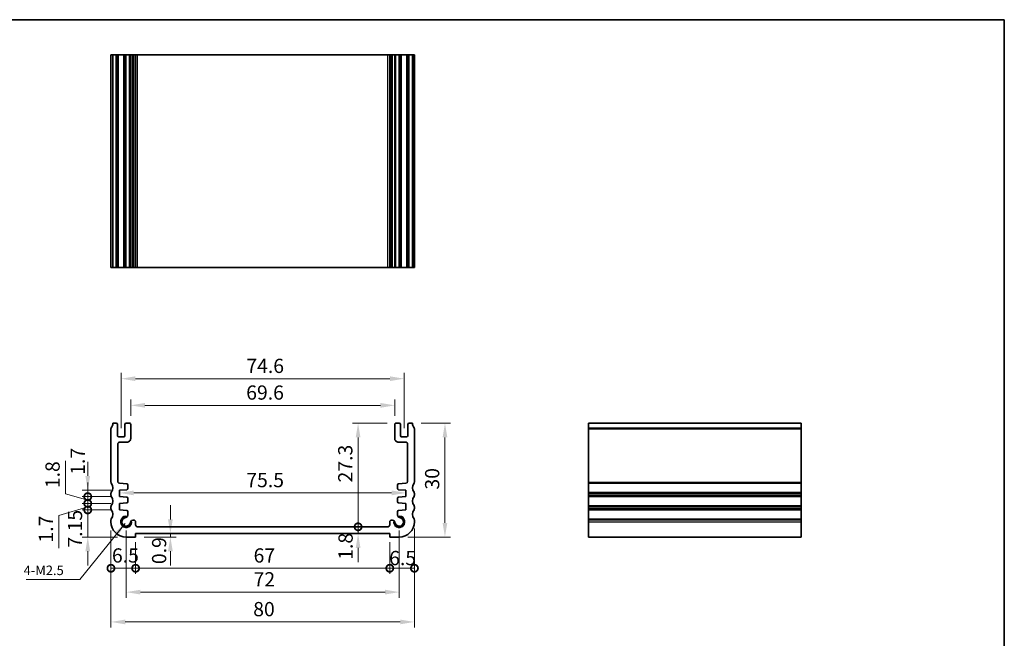
# Model space of a CAD drawing. Units: millimetres. Extents: x 0 to 2386, y 0 to 422.
# Drawn here: x 1725 to 1985, y 118 to 281 of the extents above; entities that cross this region are included whole.
import ezdxf

# ---------------------------------------------------------------- set-up
doc = ezdxf.new("R2010")
doc.units = ezdxf.units.MM
doc.header["$LTSCALE"] = 1.5
doc.layers.get('Defpoints').update_dxf_attribs({"lineweight": 25})
for name, color, linetype, lineweight in [('Border (ISO)', 7, 'Continuous', 35), ('Dimension (ISO)', 7, 'Continuous', 18), ('Symbol (ISO)', 7, 'Continuous', 18), ('Visible (ISO)', 7, 'Continuous', 35), ('Visible Narrow (ISO)', 7, 'Continuous', 25)]:
    doc.layers.add(name, color=color, linetype=linetype, lineweight=lineweight)
doc.styles.add('Note Text (TK)', font='MS PGothic.ttf')
doc.dimstyles.new('Default - Method 1b (TK)', dxfattribs={"dimscale": 1.5, "dimtxt": 2.5, "dimasz": 2.5, "dimexe": 1, "dimexo": 1.499999999999999, "dimgap": 1, "dimtad": 1, "dimtoh": 1, "dimrnd": 1e-08, "dimdsep": 46, "dimtxsty": 'Note Text (TK)', "dimcen": 0.09, "dimdle": 5, "dimclrd": 100, "dimclre": 100, "dimclrt": 7, "dimadec": 1, "dimazin": 1, "dimtfac": 1, "dimtmove": 0, "dimatfit": 3, "dimfxl": 1, "dimtolj": 1, "dimlwd": -1, "dimlwe": -1, "dimarcsym": 0})
doc.dimstyles.new('Default - Method 1b (TK)$7', dxfattribs={"dimscale": 1.5, "dimtxt": 2.5, "dimasz": 2.5, "dimexe": 1, "dimexo": 1.499999999999999, "dimgap": 1, "dimtad": 1, "dimtoh": 1, "dimrnd": 1e-08, "dimdsep": 46, "dimtxsty": 'Note Text (TK)', "dimcen": 0.09, "dimdle": 5, "dimclrd": 100, "dimclre": 100, "dimclrt": 7, "dimadec": 1, "dimazin": 1, "dimtfac": 1, "dimtmove": 0, "dimatfit": 3, "dimfxl": 1, "dimtolj": 1, "dimlwd": -1, "dimlwe": -1, "dimarcsym": 0})

# ---------------------------------------------------------------- blocks, each defined once
blk = doc.blocks.new('図面枠 tk図枠')
at = {"layer": 'Border (ISO)'}
for p, q in [((14.49999999999999, 289), (405.4999999999999, 289)), ((405.4999999999999, 289), (405.4999999999999, 8.000000000000007))]:
    blk.add_line(p, q, dxfattribs=at)
blk = doc.blocks.new('*D34')
at = {"layer": 'Defpoints', "color": 0}
for p in [(1824.300025266226, 179.3953823452285), (1754.700000305488, 174.3953823238839), (1824.300025266226, 174.3953823280968)]:
    blk.add_point(p, dxfattribs=at)
at = {"layer": 'Dimension (ISO)', "color": 100}
for p, q in [((1754.700000305488, 176.6453823238839), (1754.700000305488, 180.8953823452285)), ((1758.450000305488, 179.3953823452285), (1820.550025266226, 179.3953823452285)), ((1824.300025266226, 176.6453823280968), (1824.300025266226, 180.8953823452285))]:
    blk.add_line(p, q, dxfattribs=at)
for points in [[(1758.450000305488, 180.0203823452285), (1758.450000305488, 178.7703823452285), (1754.700000305488, 179.3953823452285)], [(1820.550025266226, 180.0203823452285), (1820.550025266226, 178.7703823452285), (1824.300025266226, 179.3953823452285)]]:
    blk.add_solid(points, dxfattribs=at)
at = {"layer": 'Dimension (ISO)', "color": 7, "insert": (1785.153421881163, 182.7703823452285), "char_height": 3.75, "attachment_point": 4, "style": 'Note Text (TK)'}
blk.add_mtext('\\A1;69.6', dxfattribs=at)
blk = doc.blocks.new('*D35')
at = {"layer": 'Defpoints', "color": 0}
for p in [(1826.800025263813, 186.4218292996621), (1752.200000306527, 171.1453823297788), (1826.800025263813, 171.1453823339917)]:
    blk.add_point(p, dxfattribs=at)
at = {"layer": 'Dimension (ISO)', "color": 100}
for p, q in [((1752.200000306527, 173.3953823297788), (1752.200000306527, 187.921829299662)), ((1826.800025263813, 173.3953823339917), (1826.800025263813, 187.921829299662)), ((1755.950000306528, 186.4218292996621), (1823.050025263813, 186.4218292996621))]:
    blk.add_line(p, q, dxfattribs=at)
for points in [[(1755.950000306528, 187.0468292996621), (1755.950000306528, 185.7968292996621), (1752.200000306527, 186.4218292996621)], [(1823.050025263813, 187.0468292996621), (1823.050025263813, 185.7968292996621), (1826.800025263813, 186.4218292996621)]]:
    blk.add_solid(points, dxfattribs=at)
at = {"layer": 'Dimension (ISO)', "color": 7, "insert": (1785.185382103352, 189.7968292996621), "char_height": 3.75, "attachment_point": 4, "style": 'Note Text (TK)'}
blk.add_mtext('\\A1;74.6', dxfattribs=at)
blk = doc.blocks.new('_DotSmall')
at = {"color": 0, "linetype": 'ByBlock', "const_width": 0.5}
blk.add_lwpolyline([(-0.0625, 0, 1), (0.0625, 0, 1)], format="xyb", close=True, dxfattribs=at)
blk = doc.blocks.new('*D36')
at = {"layer": 'Defpoints', "color": 0}
for p in [(1743.389226170289, 157.0453823220139), (1751.74999991018, 157.0453823220139), (1751.749999910065, 155.3453823220372)]:
    blk.add_point(p, dxfattribs=at)
at = {"layer": 'Dimension (ISO)', "color": 100}
for p, q in [((1743.389226170289, 160.7953823220139), (1743.389226170289, 164.5453823220139)), ((1749.49999991018, 157.0453823220139), (1741.889226170289, 157.0453823220139)), ((1743.389226170289, 155.3453823220372), (1743.389226170289, 157.0453823220139)), ((1749.499999910065, 155.3453823220372), (1741.889226170289, 155.3453823220372)), ((1743.389226170289, 155.3453823220372), (1743.389226170289, 151.5953823220372))]:
    blk.add_line(p, q, dxfattribs=at)
blk.add_solid([(1742.764226170289, 160.7953823220139), (1744.014226170289, 160.7953823220139), (1743.389226170289, 157.0453823220139)], dxfattribs=at)
at = {"layer": 'Dimension (ISO)', "color": 100, "xscale": 3.75, "yscale": 3.75, "zscale": 3.75, "rotation": 90}
blk.add_blockref('_DotSmall', (1743.389226170289, 155.3453823220372), dxfattribs=at)
at = {"layer": 'Dimension (ISO)', "color": 7, "insert": (1740.74478116493, 161.0907680161227), "char_height": 3.75, "attachment_point": 4, "rotation": 90, "style": 'Note Text (TK)'}
blk.add_mtext('\\A1;1.7', dxfattribs=at)
blk = doc.blocks.new('*D37')
at = {"layer": 'Defpoints', "color": 0}
for p in [(1743.389226170289, 153.545382322037), (1751.749999909618, 153.545382322037), (1751.749999909502, 151.8453823220372)]:
    blk.add_point(p, dxfattribs=at)
at = {"layer": 'Dimension (ISO)', "color": 100}
for p, q in [((1743.389226170289, 153.545382322037), (1743.389226170289, 157.295382322037)), ((1749.499999909618, 153.545382322037), (1741.889226170289, 153.545382322037)), ((1743.389226170289, 151.8453823220372), (1743.389226170289, 153.545382322037)), ((1743.389226170289, 151.8453823220372), (1743.389226170289, 153.545382322037)), ((1743.389226170289, 152.6953823220371), (1735.729595018082, 150.3963690663982)), ((1749.499999909502, 151.8453823220372), (1741.889226170289, 151.8453823220372)), ((1743.389226170289, 151.8453823220372), (1743.389226170289, 148.0953823220372)), ((1735.729595018082, 150.3963690663982), (1735.729595018082, 141.7500622482164))]:
    blk.add_line(p, q, dxfattribs=at)
at = {"layer": 'Dimension (ISO)', "color": 100, "xscale": 3.75, "yscale": 3.75, "zscale": 3.75}
for p, rotation in [((1743.389226170289, 153.545382322037), 270), ((1743.389226170289, 151.8453823220372), 90)]:
    blk.add_blockref('_DotSmall', p, dxfattribs=dict(at, rotation=rotation))
at = {"layer": 'Dimension (ISO)', "color": 7, "insert": (1732.354595018081, 143.2500622482159), "char_height": 3.75, "attachment_point": 4, "rotation": 90, "style": 'Note Text (TK)'}
blk.add_mtext('\\A1;1.7', dxfattribs=at)
blk = doc.blocks.new('*D38')
at = {"layer": 'Defpoints', "color": 0}
for p in [(1743.389226170289, 155.3453823220372), (1751.749999910065, 155.3453823220372), (1751.749999909618, 153.545382322037)]:
    blk.add_point(p, dxfattribs=at)
at = {"layer": 'Dimension (ISO)', "color": 100}
for p, q in [((1737.485683603605, 156.0753430449027), (1737.485683603605, 164.8068771358118)), ((1743.389226170289, 155.3453823220372), (1743.389226170289, 159.0953823220372)), ((1743.389226170289, 154.4453823220371), (1737.485683603605, 156.0753430449027)), ((1749.499999910065, 155.3453823220372), (1741.889226170289, 155.3453823220372)), ((1749.499999909618, 153.545382322037), (1741.889226170289, 153.545382322037)), ((1743.389226170289, 153.545382322037), (1743.389226170289, 155.3453823220372)), ((1743.389226170289, 153.545382322037), (1743.389226170289, 155.3453823220372)), ((1743.389226170289, 153.545382322037), (1743.389226170289, 149.795382322037))]:
    blk.add_line(p, q, dxfattribs=at)
at = {"layer": 'Dimension (ISO)', "color": 100, "xscale": 3.75, "yscale": 3.75, "zscale": 3.75}
for p, rotation in [((1743.389226170289, 155.3453823220372), 270), ((1743.389226170289, 153.545382322037), 90)]:
    blk.add_blockref('_DotSmall', p, dxfattribs=dict(at, rotation=rotation))
at = {"layer": 'Dimension (ISO)', "color": 7, "insert": (1734.110683603604, 157.5753430449022), "char_height": 3.75, "attachment_point": 4, "rotation": 90, "style": 'Note Text (TK)'}
blk.add_mtext('\\A1;1.8', dxfattribs=at)
blk = doc.blocks.new('*D39')
at = {"layer": 'Defpoints', "color": 0}
for p in [(1743.38922617029, 151.8453823220372), (1751.749999909502, 151.8453823220372), (1753.499999909217, 144.6953823224014)]:
    blk.add_point(p, dxfattribs=at)
at = {"layer": 'Dimension (ISO)', "color": 100}
for p, q in [((1749.499999909502, 151.8453823220372), (1741.88922617029, 151.8453823220372)), ((1743.38922617029, 148.4453823224014), (1743.38922617029, 151.8453823220372)), ((1743.38922617029, 144.6953823224014), (1743.38922617029, 148.4453823224014)), ((1751.249999909217, 144.6953823224014), (1741.88922617029, 144.6953823224014)), ((1743.38922617029, 140.9453823224014), (1743.38922617029, 137.1953823224014))]:
    blk.add_line(p, q, dxfattribs=at)
blk.add_solid([(1742.76422617029, 140.9453823224014), (1744.01422617029, 140.9453823224014), (1743.38922617029, 144.6953823224014)], dxfattribs=at)
at = {"layer": 'Dimension (ISO)', "color": 100, "xscale": 3.75, "yscale": 3.75, "zscale": 3.75, "rotation": 270}
blk.add_blockref('_DotSmall', (1743.38922617029, 151.8453823220372), dxfattribs=at)
at = {"layer": 'Dimension (ISO)', "color": 7, "insert": (1740.031510507063, 141.9161233351571), "char_height": 3.75, "attachment_point": 4, "rotation": 90, "style": 'Note Text (TK)'}
blk.add_mtext('\\A1;7.15', dxfattribs=at)
blk = doc.blocks.new('*D40')
at = {"layer": 'Defpoints', "color": 0}
for p in [(1751.749999910122, 156.1953823220256), (1827.250025660219, 156.3334601720628), (1827.250025660219, 156.1953823262382)]:
    blk.add_point(p, dxfattribs=at)
at = {"layer": 'Dimension (ISO)', "color": 100}
blk.add_line((1755.499999910121, 156.3334601720628), (1823.50002566022, 156.3334601720628), dxfattribs=at)
for points in [[(1755.499999910121, 156.9584601720628), (1755.499999910121, 155.7084601720629), (1751.749999910122, 156.3334601720628)], [(1823.50002566022, 156.9584601720628), (1823.50002566022, 155.7084601720629), (1827.250025660219, 156.3334601720628)]]:
    blk.add_solid(points, dxfattribs=at)
at = {"layer": 'Dimension (ISO)', "color": 7, "insert": (1785.174728694262, 159.7084601720629), "char_height": 3.75, "attachment_point": 4, "style": 'Note Text (TK)'}
blk.add_mtext('\\A1;75.5', dxfattribs=at)
blk = doc.blocks.new('*D41')
at = {"layer": 'Defpoints', "color": 0}
for p in [(1756.499999910293, 147.3953823218203), (1814.650297290173, 147.3953823218203), (1823.000000090668, 145.5953823222085)]:
    blk.add_point(p, dxfattribs=at)
at = {"layer": 'Dimension (ISO)', "color": 100}
for p, q in [((1814.650297290173, 147.3953823218203), (1814.650297290173, 151.1453823218204)), ((1814.650297290173, 145.5953823222085), (1814.650297290173, 147.3953823218203)), ((1814.650297290173, 141.8453823222085), (1814.650297290173, 138.0953823222085))]:
    blk.add_line(p, q, dxfattribs=at)
blk.add_solid([(1814.025297290173, 141.8453823222085), (1815.275297290173, 141.8453823222085), (1814.650297290173, 145.5953823222085)], dxfattribs=at)
at = {"layer": 'Dimension (ISO)', "color": 100, "xscale": 3.75, "yscale": 3.75, "zscale": 3.75, "rotation": 270}
blk.add_blockref('_DotSmall', (1814.650297290173, 147.3953823218203), dxfattribs=at)
at = {"layer": 'Dimension (ISO)', "color": 7, "insert": (1811.354235119847, 138.7077061222012), "char_height": 3.75, "attachment_point": 4, "rotation": 90, "style": 'Note Text (TK)'}
blk.add_mtext('\\A1;1.8', dxfattribs=at)
blk = doc.blocks.new('*D42')
at = {"layer": 'Defpoints', "color": 0}
for p in [(1814.650297290173, 174.6953823278741), (1824.600025266449, 174.6953823278741), (1822.500025660695, 147.3953823259605)]:
    blk.add_point(p, dxfattribs=at)
at = {"layer": 'Dimension (ISO)', "color": 100}
for p, q in [((1822.350025266449, 174.6953823278741), (1813.150297290173, 174.6953823278741)), ((1814.650297290173, 147.3953823259605), (1814.650297290173, 170.9453823278741))]:
    blk.add_line(p, q, dxfattribs=at)
blk.add_solid([(1814.025297290173, 170.9453823278741), (1815.275297290173, 170.9453823278741), (1814.650297290173, 174.6953823278741)], dxfattribs=at)
at = {"layer": 'Dimension (ISO)', "color": 100, "xscale": 3.75, "yscale": 3.75, "zscale": 3.75, "rotation": 270}
blk.add_blockref('_DotSmall', (1814.650297290173, 147.3953823259605), dxfattribs=at)
at = {"layer": 'Dimension (ISO)', "color": 7, "insert": (1811.275297290173, 159.0819231371413), "char_height": 3.75, "attachment_point": 4, "rotation": 90, "style": 'Note Text (TK)'}
blk.add_mtext('\\A1;27.3', dxfattribs=at)
blk = doc.blocks.new('*D43')
at = {"layer": 'Defpoints', "color": 0}
for p in [(1749.499999955569, 148.6953823227701), (1755.999999909283, 145.5953823222084), (1755.999999909283, 136.4784008335259)]:
    blk.add_point(p, dxfattribs=at)
at = {"layer": 'Dimension (ISO)', "color": 100}
for p, q in [((1749.499999955569, 146.4453823227701), (1749.499999955569, 134.9784008335259)), ((1755.999999909283, 143.3453823222084), (1755.999999909283, 134.9784008335259)), ((1749.499999955569, 136.4784008335259), (1755.999999909283, 136.4784008335259))]:
    blk.add_line(p, q, dxfattribs=at)
at = {"layer": 'Dimension (ISO)', "color": 100, "xscale": 3.75, "yscale": 3.75, "zscale": 3.75, "rotation": 180}
blk.add_blockref('_DotSmall', (1749.499999955569, 136.4784008335259), dxfattribs=at)
at = {"layer": 'Dimension (ISO)', "color": 100, "xscale": 3.75, "yscale": 3.75, "zscale": 3.75}
blk.add_blockref('_DotSmall', (1755.999999909283, 136.4784008335259), dxfattribs=at)
at = {"layer": 'Dimension (ISO)', "color": 7, "insert": (1749.766391977881, 139.8534008335259), "char_height": 3.75, "attachment_point": 4, "style": 'Note Text (TK)'}
blk.add_mtext('\\A1;6.5', dxfattribs=at)
blk = doc.blocks.new('*D44')
at = {"layer": 'Defpoints', "color": 0}
for p in [(1755.999999909283, 145.5953823222084), (1823.000000090667, 145.5953823222084), (1823.000000090667, 136.4784008335259)]:
    blk.add_point(p, dxfattribs=at)
at = {"layer": 'Dimension (ISO)', "color": 100}
for p, q in [((1755.999999909283, 143.3453823222084), (1755.999999909283, 134.9784008335259)), ((1823.000000090667, 143.3453823222084), (1823.000000090667, 134.9784008335259)), ((1755.999999909283, 136.4784008335259), (1823.000000090667, 136.4784008335259))]:
    blk.add_line(p, q, dxfattribs=at)
at = {"layer": 'Dimension (ISO)', "color": 100, "xscale": 3.75, "yscale": 3.75, "zscale": 3.75, "rotation": 180}
blk.add_blockref('_DotSmall', (1755.999999909283, 136.4784008335259), dxfattribs=at)
at = {"layer": 'Dimension (ISO)', "color": 100, "xscale": 3.75, "yscale": 3.75, "zscale": 3.75}
blk.add_blockref('_DotSmall', (1823.000000090667, 136.4784008335259), dxfattribs=at)
at = {"layer": 'Dimension (ISO)', "color": 7, "insert": (1787.10232954543, 139.8534008335259), "char_height": 3.75, "attachment_point": 4, "style": 'Note Text (TK)'}
blk.add_mtext('\\A1;67', dxfattribs=at)
blk = doc.blocks.new('*D45')
at = {"layer": 'Defpoints', "color": 0}
for p in [(1829.500000044381, 149.1953823203919), (1823.000000090667, 145.5953823222084), (1829.500000044381, 136.4784008335259)]:
    blk.add_point(p, dxfattribs=at)
at = {"layer": 'Dimension (ISO)', "color": 100}
for p, q in [((1829.500000044381, 146.9453823203919), (1829.500000044381, 134.9784008335259)), ((1823.000000090667, 143.3453823222084), (1823.000000090667, 134.9784008335259)), ((1823.000000090667, 136.4784008335259), (1829.500000044381, 136.4784008335259))]:
    blk.add_line(p, q, dxfattribs=at)
at = {"layer": 'Dimension (ISO)', "color": 100, "xscale": 3.75, "yscale": 3.75, "zscale": 3.75, "rotation": 180}
blk.add_blockref('_DotSmall', (1823.000000090667, 136.4784008335259), dxfattribs=at)
at = {"layer": 'Dimension (ISO)', "color": 100, "xscale": 3.75, "yscale": 3.75, "zscale": 3.75}
blk.add_blockref('_DotSmall', (1829.500000044381, 136.4784008335259), dxfattribs=at)
at = {"layer": 'Dimension (ISO)', "color": 7, "insert": (1822.840992304392, 139.1655049771448), "char_height": 3.75, "attachment_point": 4, "style": 'Note Text (TK)'}
blk.add_mtext('\\A1;6.5', dxfattribs=at)
blk = doc.blocks.new('*D46')
at = {"layer": 'Defpoints', "color": 0}
for p in [(1765.168514056369, 145.5953823222085), (1768.741229506785, 145.5953823222085), (1755.999999909191, 144.6953823223298)]:
    blk.add_point(p, dxfattribs=at)
at = {"layer": 'Dimension (ISO)', "color": 100}
for p, q in [((1765.168514056369, 149.3453823222085), (1765.168514056369, 153.0953823222084)), ((1765.168514056369, 144.6953823223298), (1765.168514056369, 145.5953823222085)), ((1758.24999990919, 144.6953823223298), (1766.66851405637, 144.6953823223298)), ((1765.168514056369, 140.9453823223298), (1765.168514056369, 137.1953823223298))]:
    blk.add_line(p, q, dxfattribs=at)
for points in [[(1764.54351405637, 149.3453823222085), (1765.79351405637, 149.3453823222085), (1765.168514056369, 145.5953823222085)], [(1764.54351405637, 140.9453823223298), (1765.79351405637, 140.9453823223298), (1765.168514056369, 144.6953823223298)]]:
    blk.add_solid(points, dxfattribs=at)
at = {"layer": 'Dimension (ISO)', "color": 7, "insert": (1762.20396969435, 137.5680730719254), "char_height": 3.75, "attachment_point": 4, "rotation": 90, "style": 'Note Text (TK)'}
blk.add_mtext('\\A1;0.9', dxfattribs=at)
blk = doc.blocks.new('*D47')
at = {"layer": 'Defpoints', "color": 0}
for p in [(1753.499999909505, 148.6953823223901), (1825.500025660802, 148.6953823266107), (1825.500025660802, 130.1914425485196)]:
    blk.add_point(p, dxfattribs=at)
at = {"layer": 'Dimension (ISO)', "color": 100}
for p, q in [((1753.499999909505, 146.4453823223901), (1753.499999909505, 128.6914425485196)), ((1825.500025660802, 146.4453823266107), (1825.500025660802, 128.6914425485196)), ((1757.249999909505, 130.1914425485196), (1821.750025660801, 130.1914425485196))]:
    blk.add_line(p, q, dxfattribs=at)
for points in [[(1757.249999909505, 130.8164425485196), (1757.249999909505, 129.5664425485196), (1753.499999909505, 130.1914425485196)], [(1821.750025660801, 130.8164425485196), (1821.750025660801, 129.5664425485196), (1825.500025660802, 130.1914425485196)]]:
    blk.add_solid(points, dxfattribs=at)
at = {"layer": 'Dimension (ISO)', "color": 7, "insert": (1787.092342330607, 133.5664425485196), "char_height": 3.75, "attachment_point": 4, "style": 'Note Text (TK)'}
blk.add_mtext('\\A1;72', dxfattribs=at)
blk = doc.blocks.new('*D48')
at = {"layer": 'Defpoints', "color": 0}
for p in [(1749.49999990957, 148.6953823227701), (1829.50000006738, 148.945382321581), (1829.50000006738, 122.335921778587)]:
    blk.add_point(p, dxfattribs=at)
at = {"layer": 'Dimension (ISO)', "color": 100}
for p, q in [((1749.49999990957, 146.4453823227701), (1749.49999990957, 120.8359217785869)), ((1829.50000006738, 146.695382321581), (1829.50000006738, 120.8359217785869)), ((1753.24999990957, 122.335921778587), (1825.75000006738, 122.335921778587))]:
    blk.add_line(p, q, dxfattribs=at)
for points in [[(1753.24999990957, 122.9609217785869), (1753.24999990957, 121.710921778587), (1749.49999990957, 122.335921778587)], [(1825.75000006738, 122.9609217785869), (1825.75000006738, 121.710921778587), (1829.50000006738, 122.335921778587)]]:
    blk.add_solid(points, dxfattribs=at)
at = {"layer": 'Dimension (ISO)', "color": 7, "insert": (1786.996448852111, 125.710921778587), "char_height": 3.75, "attachment_point": 4, "style": 'Note Text (TK)'}
blk.add_mtext('\\A1;80', dxfattribs=at)
blk = doc.blocks.new('*D49')
at = {"layer": 'Defpoints', "color": 0}
for p in [(1829.000000021871, 174.6953823345888), (1825.500000090735, 144.6953823224014), (1837.549314347657, 144.6953823224014)]:
    blk.add_point(p, dxfattribs=at)
at = {"layer": 'Dimension (ISO)', "color": 100}
for p, q in [((1831.250000021871, 174.6953823345888), (1839.049314347657, 174.6953823345888)), ((1837.549314347657, 170.9453823345888), (1837.549314347657, 148.4453823224014)), ((1827.750000090735, 144.6953823224014), (1839.049314347657, 144.6953823224014))]:
    blk.add_line(p, q, dxfattribs=at)
for points in [[(1836.924314347658, 170.9453823345888), (1838.174314347657, 170.9453823345888), (1837.549314347657, 174.6953823345888)], [(1836.924314347658, 148.4453823224014), (1838.174314347657, 148.4453823224014), (1837.549314347657, 144.6953823224014)]]:
    blk.add_solid(points, dxfattribs=at)
at = {"layer": 'Dimension (ISO)', "color": 7, "insert": (1834.174314347657, 157.2024846015239), "char_height": 3.75, "attachment_point": 4, "rotation": 90, "style": 'Note Text (TK)'}
blk.add_mtext('\\A1;30', dxfattribs=at)

msp = doc.modelspace()

# ---------------------------------------------------------------- linework, layer by layer
at = {"layer": 'Visible (ISO)'}
for p, q in [((1749.50000009427, 215.7145148527402), (1749.50000009427, 271.7145148527402)), ((1829.499999905729, 271.7145148527402), (1749.50000009427, 271.7145148528311)), ((1749.999999978104, 215.7145148527407), (1749.999999978104, 271.7145148527407)), ((1751.20000030414, 215.7145148527405), (1751.20000030414, 271.7145148527405)), ((1753.20000030414, 215.7145148527405), (1753.20000030414, 271.7145148527405)), ((1754.70000030414, 215.7145148527405), (1754.70000030414, 271.7145148527405)), ((1755.999999907886, 215.7145148527329), (1755.999999907886, 271.7145148527329)), ((1823.000025662505, 215.7145148527329), (1823.000025662505, 271.7145148527329)), ((1824.300025266251, 215.7145148527405), (1824.300025266251, 271.7145148527405)), ((1825.800025266251, 215.7145148527405), (1825.800025266251, 271.7145148527405)), ((1827.800025266251, 215.7145148527405), (1827.800025266251, 271.7145148527405)), ((1829.000000021895, 215.7145148527407), (1829.000000021895, 271.7145148527407)), ((1829.499999905729, 215.7145148527402), (1829.499999905729, 271.7145148527402)), ((1749.50000009427, 215.7145148528311), (1829.499999905729, 215.7145148527402)), ((1750.900000313391, 174.6953823164617), (1749.999999978079, 174.6953823442909)), ((1751.200000306305, 171.4453823290368), (1751.200000304115, 174.3953823166844)), ((1753.200000304115, 174.3953823227711), (1753.200000306305, 171.4453823305209)), ((1754.400000303893, 174.6953823236613), (1753.500000303892, 174.6953823229938)), ((1754.700000306861, 170.6953822447241), (1754.700000304115, 174.3953823238839)), ((1824.300025266226, 174.3953823280968), (1824.30002526348, 170.695382248937)), ((1825.500025266449, 174.6953823272067), (1824.600025266448, 174.6953823278741)), ((1825.800025264036, 171.4453823347338), (1825.800025266226, 174.3953823269839)), ((1827.800025266226, 174.3953823208973), (1827.800025264036, 171.4453823332496)), ((1829.00000002187, 174.695382348503), (1828.10002525695, 174.6953823206745)), ((1875.413597309163, 174.695382348503), (1875.413597309154, 144.6953823224014)), ((1875.413597309155, 174.695382348503), (1931.413597309155, 174.695382348503)), ((1931.413597309154, 144.6953823224014), (1931.413597309163, 174.695382348503)), ((1749.500000094245, 173.1953825029866), (1749.49999991051, 159.1953823870144)), ((1829.50000008944, 159.1953823870142), (1829.499999905704, 173.1953825029865)), ((1751.299999938959, 159.3605886347328), (1751.299999969401, 169.1953822492664)), ((1752.900000306528, 171.1453823302981), (1751.500000306528, 171.1453823292595)), ((1751.799999970385, 169.6953822477188), (1753.700000304894, 169.6953822439821)), ((1825.300025265447, 169.6953822481949), (1827.200025599957, 169.6953822519315)), ((1827.500025263814, 171.1453823334724), (1826.100025263813, 171.145382334511)), ((1827.70002560094, 169.1953822534793), (1827.700025631382, 159.3605886389456)), ((1753.674736819994, 158.7282733088817), (1751.765121702028, 158.8618066063472)), ((1753.953809877761, 157.4792422527032), (1753.953809877835, 158.4290040937829)), ((1825.046215692506, 158.4290040979957), (1825.04621569258, 157.479242256916)), ((1827.234903868313, 158.86180661056), (1825.325288750347, 158.7282733130946)), ((1749.499999955637, 156.1953823203317), (1749.499999955637, 155.6953823201743)), ((1751.749999910179, 157.0453823220139), (1753.67473681984, 157.1799730376456)), ((1751.749999910064, 155.3453823220371), (1751.749999910179, 157.0453823220139)), ((1825.325288750502, 157.1799730418583), (1827.250025660162, 157.0453823262266)), ((1827.250025660162, 157.0453823262266), (1827.250025660277, 155.3453823262499)), ((1829.500000044312, 155.6953823201745), (1829.500000044312, 156.1953823203318)), ((1753.67473681944, 155.2107916058206), (1751.749999910064, 155.3453823220371)), ((1751.749999909617, 153.545382322037), (1753.674736819274, 153.6799730376486)), ((1751.749999909501, 151.8453823220371), (1751.749999909617, 153.545382322037)), ((1753.953809877199, 153.9792422527064), (1753.953809877272, 154.9115223907225)), ((1825.046215693069, 154.9115223949353), (1825.046215693142, 153.9792422569192)), ((1827.250025660277, 155.3453823262499), (1825.325288750901, 155.2107916100333)), ((1825.325288751067, 153.6799730418613), (1827.250025660724, 153.5453823262497)), ((1827.250025660724, 153.5453823262497), (1827.250025660841, 151.8453823262499)), ((1749.499999955575, 152.6953823203558), (1749.499999955573, 152.195382320218)), ((1753.67473681917, 151.7107916058033), (1751.749999909501, 151.8453823220371)), ((1753.953809877798, 150.4745982939444), (1753.953809876999, 151.4115223909849)), ((1825.046215693342, 151.4115223951977), (1825.046215692543, 150.4745982981571)), ((1827.250025660841, 151.8453823262499), (1825.325288751171, 151.7107916100161)), ((1829.500000044377, 152.1953823202181), (1829.500000044375, 152.695382320356)), ((1749.499999955569, 149.1953823203919), (1749.49999990957, 148.6953823227701)), ((1755.499999907861, 149.1491922876339), (1755.279215880198, 149.1491922876339)), ((1755.999999907696, 147.8953823249646), (1755.999999907862, 148.6491922875238)), ((1823.00002566248, 148.6491922917366), (1823.000025662645, 147.8953823291775)), ((1823.720809690143, 149.1491922918468), (1823.50002566248, 149.1491922918467)), ((1829.50000009038, 148.6953823227701), (1829.500000044381, 149.1953823203919)), ((1755.99999990919, 144.6953823223297), (1755.999999909283, 145.5953823222084)), ((1755.999999909283, 145.5953823222084), (1823.000000090667, 145.5953823222084)), ((1822.500025660694, 147.3953823259604), (1756.499999910292, 147.3953823218203)), ((1823.000000090667, 145.5953823222084), (1823.00000009076, 144.6953823223297)), ((1753.499999909216, 144.6953823224014), (1755.99999990919, 144.6953823223297)), ((1823.00000009076, 144.6953823223297), (1825.500000090734, 144.6953823224014)), ((1875.413597309154, 144.6953823224014), (1931.413597309154, 144.6953823224014))]:
    msp.add_line(p, q, dxfattribs=at)
for centre, radius, start, end in [((1747.999999978079, 174.6953823415362), 2.000000000000131, 323.1301067913812, 0), ((1750.900000304115, 174.3953823164616), 0.3000000000000166, 0, 89.9999982283311), ((1753.500000304115, 174.3953823229938), 0.3000000000000691, 90.00000004249586, 180), ((1754.400000304115, 174.3953823236613), 0.2999999999999514, 0, 90.00000004253495), ((1824.600025266226, 174.3953823278742), 0.299999999999847, 89.9999999574911, 180), ((1825.500025266226, 174.3953823272067), 0.2999999999999492, 0, 89.99999995751713), ((1828.100025266226, 174.3953823206745), 0.2999999999999671, 90.00000177165587, 180), ((1831.000000021871, 174.6953823415363), 2.000000000000213, 180, 216.8698932086235), ((1750.000000094245, 173.1953824964242), 0.5000000000000144, 143.1301067913377, 180), ((1751.500000306305, 171.4453823292594), 0.2999999999999492, 180, 270.0000000424958), ((1752.900000306305, 171.445382330298), 0.2999999999999517, 270.000000042522, 0), ((1826.100025264036, 171.4453823345109), 0.2999999999999536, 180, 269.999999957465), ((1827.500025264036, 171.4453823334723), 0.2999999999999669, 269.9999999575172, 0), ((1828.999999905705, 173.1953824964241), 0.4999999999999627, 8.537736463e-07, 36.86989320866186), ((1751.799999969401, 169.1953822477187), 0.4999999999999896, 89.99999988731167, 180), ((1753.700000306861, 170.695382243982), 0.9999999999998943, 269.9999998873117, 0), ((1825.30002526348, 170.6953822481949), 0.999999999999943, 180, 270.0000001126883), ((1827.20002560094, 169.1953822519316), 0.4999999999999894, 0, 90.0000001126753), ((1749.999999920293, 159.1953823837135), 0.5000000097832185, 180, 216.8698989952589), ((1747.99999995562, 157.6953823203057), 1.999999999999748, 323.1301023548439, 36.86989936891707), ((1751.799999938959, 159.3605886314733), 0.5000000000003407, 180, 265.9999999932909), ((1753.653809877835, 158.4290040938063), 0.2999999999999434, 0, 85.99999999322569), ((1825.346215692506, 158.4290040980191), 0.2999999999999495, 94.00000000680043, 180), ((1827.200025631382, 159.3605886356862), 0.5000000000003803, 274.0000000066829, 0), ((1831.00000004433, 157.6953823203057), 1.999999999999699, 143.1301006310868, 216.8698976451518), ((1829.000000079657, 159.1953823837133), 0.500000009783265, 323.1301010047361, 0), ((1749.999999955636, 156.1953823203302), 0.4999999999988676, 143.1301023548081, 180), ((1753.653809877761, 157.4792422527266), 0.2999999999998416, 273.9999999913774, 0), ((1825.34621569258, 157.4792422569393), 0.2999999999998781, 180, 266.0000000086226), ((1829.000000044313, 156.1953823203304), 0.4999999999990035, 0, 36.86989764519216), ((1749.999999955637, 155.6953823201735), 0.4999999999998883, 180, 216.8698976420422), ((1747.999999955537, 154.1953823203066), 2.000000000000251, 323.1301023555348, 36.86989764202797), ((1753.653809877272, 154.9115223907459), 0.2999999999999223, 0, 85.99999999141043), ((1753.653809877199, 153.97924225273), 0.3000000000000673, 273.9999999907766, 0), ((1825.346215693069, 154.9115223949587), 0.2999999999998347, 94.00000000860263, 180), ((1825.346215693142, 153.9792422569427), 0.3000000000000647, 180, 266.0000000091973), ((1831.000000044412, 154.1953823203067), 2.000000000000231, 143.1301023579697, 216.8698976444374), ((1829.000000044312, 155.6953823201737), 0.4999999999997507, 323.1301023579714, 0), ((1749.999999955574, 152.6953823203563), 0.4999999999986393, 143.1301023556892, 180), ((1749.999999955573, 152.1953823202172), 0.499999999999864, 180, 216.8698976433031), ((1747.999999955507, 150.6953823203071), 1.999999999999319, 323.1301023564993, 36.86989764328326), ((1753.653809876999, 151.4115223907288), 0.2999999999999722, 0, 85.99999999080971), ((1825.346215693343, 151.4115223949415), 0.2999999999999654, 94.00000000921641, 180), ((1831.000000044443, 150.6953823203071), 1.999999999999317, 143.1301023567161, 216.8698976435012), ((1829.000000044376, 152.6953823203565), 0.4999999999985683, 0, 36.8698976444375), ((1829.000000044377, 152.1953823202174), 0.4999999999999525, 323.1301023566865, 0), ((1749.999999955567, 149.1953823203925), 0.4999999999975014, 143.1301023567516, 180), ((1753.499999909505, 148.6953823223901), 4.00000000000432, 180, 269.9999999958572), ((1753.499999909505, 148.6953823223901), 1.2295, 83.55388406325429, 6.446115836594664), ((1753.499999909539, 148.6953823223979), 1.139999999996278, 96.29245208263832, 353.7075478201466), ((1753.303809877798, 150.4745982933897), 0.6500000000000864, 276.2924520824679, 300.9434280814196), ((1753.303809877798, 150.4745982933897), 0.6500000000000923, 300.9434280814196, 0), ((1755.279215880198, 148.499192287634), 0.6499999999999498, 149.0565718246524, 173.7075478199903), ((1755.279215880198, 148.499192287634), 0.6499999999999507, 89.99999999998697, 149.0565718246518), ((1755.499999907861, 148.6491922876339), 0.5000000000000571, 0, 90), ((1823.50002566248, 148.6491922918467), 0.4999999999999941, 90, 180), ((1823.720809690143, 148.4991922918467), 0.6500000000000355, 30.94342818046905, 90.00000000001303), ((1825.500025660802, 148.6953823266107), 1.229499999999998, 173.5538841614312, 96.44611593590668), ((1823.720809690143, 148.4991922918467), 0.6500000000001166, 6.292452180011109, 30.94342818046548), ((1825.500025660802, 148.6953823266107), 1.139999999996252, 186.2924521798524, 83.7075479173617), ((1825.696215692543, 150.4745982976023), 0.6500000000001016, 180, 239.0565719168671), ((1825.696215692543, 150.4745982976023), 0.650000000000135, 239.0565719168657, 263.7075479175452), ((1825.500000090376, 148.6953823224057), 4.00000000000432, 270.0000000051328, 0), ((1829.000000044383, 149.1953823203924), 0.4999999999976002, 0, 36.86989764325838), ((1756.499999910261, 147.8953823243128), 0.5000000025651166, 180, 270.0000000035956), ((1822.500025660081, 147.8953823285256), 0.5000000025651818, 270.0000000702837, 0)]:
    msp.add_arc(centre, radius, start, end, dxfattribs=at)
at = {"layer": 'Visible Narrow (ISO)'}
for p, q in [((1749.600000071037, 215.7145148527403), (1749.600000071037, 271.7145148527403)), ((1750.900000313416, 215.7145148527407), (1750.900000313416, 271.7145148527407)), ((1751.500000306553, 215.7145148527396), (1751.500000306553, 271.7145148527396)), ((1752.900000306553, 215.7145148527396), (1752.900000306553, 271.7145148527396)), ((1753.500000303917, 215.7145148527407), (1753.500000303917, 271.7145148527407)), ((1754.400000303918, 215.7145148527407), (1754.400000303918, 271.7145148527407)), ((1755.279215880223, 215.714514852733), (1755.279215880223, 271.714514852733)), ((1755.499999907886, 215.714514852733), (1755.499999907886, 271.714514852733)), ((1756.499999910317, 215.7145148527325), (1756.499999910317, 271.7145148527325)), ((1822.500025660719, 215.7145148527325), (1822.500025660719, 271.7145148527325)), ((1823.500025662504, 215.714514852733), (1823.500025662504, 271.714514852733)), ((1823.720809690168, 215.714514852733), (1823.720809690168, 271.714514852733)), ((1824.600025266473, 215.7145148527407), (1824.600025266473, 271.7145148527407)), ((1825.500025266473, 215.7145148527407), (1825.500025266473, 271.7145148527407)), ((1826.100025263838, 215.7145148527396), (1826.100025263838, 271.7145148527396)), ((1827.500025263838, 215.7145148527396), (1827.500025263838, 271.7145148527396)), ((1828.100025256975, 215.7145148527407), (1828.100025256975, 271.7145148527407)), ((1829.399999928963, 215.7145148527403), (1829.399999928963, 271.7145148527403)), ((1875.413597309155, 173.4953824654467), (1931.413597309155, 173.4953824654467)), ((1875.413597309155, 173.1953825029865), (1931.413597309155, 173.1953825029865)), ((1875.413597309155, 159.1953823870142), (1931.413597309155, 159.1953823870142)), ((1875.413597309155, 158.8953823684227), (1931.413597309155, 158.8953823684227)), ((1875.413597309155, 156.4953823203252), (1931.413597309155, 156.4953823203252)), ((1875.413597309155, 156.1953823203318), (1931.413597309155, 156.1953823203318)), ((1875.413597309155, 155.6953823201745), (1931.413597309155, 155.6953823201745)), ((1875.413597309155, 155.3953823202005), (1931.413597309155, 155.3953823202005)), ((1875.413597309155, 152.9953823203459), (1931.413597309155, 152.9953823203459)), ((1875.413597309155, 152.695382320356), (1931.413597309155, 152.695382320356)), ((1875.413597309155, 152.1953823202181), (1931.413597309155, 152.1953823202181)), ((1875.413597309155, 151.8953823202351), (1931.413597309155, 151.8953823202351)), ((1875.413597309155, 149.4953823203729), (1931.413597309155, 149.4953823203729)), ((1875.413597309155, 149.1953823203919), (1931.413597309155, 149.1953823203919)), ((1875.413597309155, 148.6953823227701), (1931.413597309155, 148.6953823227701))]:
    msp.add_line(p, q, dxfattribs=at)
for centre, radius, start, end in [((1753.499999909505, 148.6953823223901), 1.5, 75.84340226259329, 14.15659763862183), ((1825.500025660802, 148.6953823266107), 1.500000000000008, 165.8434023609562, 104.1565977363722)]:
    msp.add_arc(centre, radius, start, end, dxfattribs=at)

# ---------------------------------------------------------------- block references
msp.add_blockref('図面枠 tk図枠', (1579.5, -7.999999999999957))

# ---------------------------------------------------------------- texts
at = {"layer": 'Symbol (ISO)', "color": 7, "insert": (1726.485333215011, 133.897509633355), "char_height": 2.5, "width": 11.02339148521423, "attachment_point": 7, "line_spacing_factor": 1.5, "style": 'Note Text (TK)'}
msp.add_mtext('{4-M2.5}', dxfattribs=at)

# ---------------------------------------------------------------- dimensions: what is measured, and where the dimension line sits
at = {"layer": 'Dimension (ISO)', "color": 100}
for base, p1, p2, angle, override, picture, middle in [((1826.800025263813, 186.4218292996621), (1752.200000306527, 171.1453823297788), (1826.800025263813, 171.1453823339917), 180, {"dimtoh": 0, "dimdec": 2, "dimtp": 0, "dimtm": 0, "dimtdec": 2, "dimtofl": 0, "dimatfit": 1}, '*D35', (1789.50001278517, 186.4218292996621)), ((1824.300025266226, 179.3953823452285), (1754.700000305488, 174.3953823238839), (1824.300025266226, 174.3953823280968), 180, {"dimtoh": 0, "dimdec": 2, "dimtp": 0, "dimtm": 0, "dimtdec": 2, "dimtofl": 0, "dimatfit": 1}, '*D34', (1789.500012790254, 179.3953823452285)), ((1814.650297290173, 174.6953823278741), (1822.500025660694, 147.3953823259604), (1824.600025266448, 174.6953823278741), 90, {"dimtoh": 0, "dimblk1": 'DotSmall', "dimsah": 1, "dimdle": 0, "dimse1": 1, "dimtofl": 0, "dimatfit": 1}, '*D42', (1814.650297290172, 163.449820864414)), ((1837.549314347657, 144.6953823224014), (1829.00000002187, 174.6953823345887), (1825.500000090734, 144.6953823224014), 270, {"dimtoh": 0, "dimdec": 2, "dimtp": 0, "dimtm": 0, "dimtdec": 2, "dimtofl": 0, "dimatfit": 1}, '*D49', (1837.549314347657, 159.6953823287966)), ((1743.389226170289, 157.0453823220139), (1751.749999910064, 155.3453823220372), (1751.749999910179, 157.0453823220139), 90, {"dimtoh": 0, "dimblk1": 'DotSmall', "dimsah": 1, "dimdle": 0, "dimtmove": 1, "dimatfit": 1}, '*D36', (1744.11978116493, 163.9139214252136)), ((1743.389226170289, 155.3453823220372), (1751.749999909617, 153.545382322037), (1751.749999910064, 155.3453823220372), 90, {"dimtoh": 0, "dimblk1": 'DotSmall', "dimblk2": 'DotSmall', "dimsah": 1, "dimdle": 0, "dimtmove": 1, "dimatfit": 1}, '*D38', (1737.485683603604, 157.5753430449022)), ((1827.250025660219, 156.3334601720628), (1751.749999910122, 156.1953823220256), (1827.250025660219, 156.1953823262382), 180, {"dimtoh": 0, "dimdec": 2, "dimse1": 1, "dimse2": 1, "dimtp": 0, "dimtm": 0, "dimtdec": 2, "dimtofl": 0, "dimatfit": 1}, '*D40', (1789.500012785171, 156.3334601720628)), ((1743.389226170289, 153.545382322037), (1751.749999909501, 151.8453823220371), (1751.749999909617, 153.545382322037), 90, {"dimtoh": 0, "dimblk1": 'DotSmall', "dimblk2": 'DotSmall', "dimsah": 1, "dimdle": 0, "dimtmove": 1, "dimatfit": 1}, '*D37', (1735.729595018081, 148.8963690663977)), ((1743.38922617029, 151.8453823220372), (1753.499999909216, 144.6953823224014), (1751.749999909501, 151.8453823220371), 90, {"dimtoh": 0, "dimblk2": 'DotSmall', "dimsah": 1, "dimdle": 0, "dimtofl": 0, "dimtmove": 1}, '*D39', (1743.406510507063, 146.2414074260662)), ((1765.168514056369, 145.5953823222085), (1755.99999990919, 144.6953823223297), (1768.741229506784, 145.5953823222084), 90, {"dimtoh": 0, "dimse2": 1, "dimtmove": 1, "dimatfit": 1}, '*D46', (1765.57896969435, 140.6042946628345)), ((1814.650297290173, 147.3953823218203), (1823.000000090667, 145.5953823222084), (1756.499999910292, 147.3953823218203), 90, {"dimtoh": 0, "dimblk2": 'DotSmall', "dimsah": 1, "dimdle": 0, "dimse1": 1, "dimse2": 1, "dimtmove": 1, "dimatfit": 1}, '*D41', (1814.729235119846, 141.5734731676557)), ((1755.999999909283, 136.4784008335259), (1749.499999955569, 148.6953823227701), (1755.999999909283, 145.5953823222084), 180, {"dimtoh": 0, "dimdec": 2, "dimblk1": 'DotSmall', "dimblk2": 'DotSmall', "dimsah": 1, "dimdle": 0, "dimtp": 0, "dimtm": 0, "dimtdec": 2, "dimtofl": 1, "dimtmove": 1, "dimatfit": 1}, '*D43', (1752.759999932426, 136.4784008335259)), ((1829.50000006738, 122.335921778587), (1749.49999990957, 148.6953823227701), (1829.50000006738, 148.945382321581), 180, {"dimtoh": 0, "dimdec": 2, "dimtp": 0, "dimtm": 0, "dimtdec": 2, "dimtofl": 0, "dimatfit": 1}, '*D48', (1789.499999988475, 122.335921778587)), ((1825.500025660802, 130.1914425485196), (1753.499999909505, 148.6953823223901), (1825.500025660802, 148.6953823266107), 180, {"dimtoh": 0, "dimdec": 2, "dimtp": 0, "dimtm": 0, "dimtdec": 2, "dimtofl": 0, "dimtmove": 1, "dimatfit": 1}, '*D47', (1789.500012785153, 130.1914425485196)), ((1829.500000044381, 136.4784008335259), (1823.000000090667, 145.5953823222084), (1829.500000044381, 149.1953823203919), 180, {"dimtoh": 0, "dimblk1": 'DotSmall', "dimblk2": 'DotSmall', "dimsah": 1, "dimdle": 0, "dimtmove": 1, "dimatfit": 1}, '*D45', (1825.834600258938, 135.7905049771448)), ((1823.000000090667, 136.4784008335259), (1755.999999909283, 145.5953823222084), (1823.000000090667, 145.5953823222084), 180, {"dimtoh": 0, "dimdec": 2, "dimblk1": 'DotSmall', "dimblk2": 'DotSmall', "dimsah": 1, "dimdle": 0, "dimtp": 0, "dimtm": 0, "dimtdec": 2, "dimtofl": 0, "dimtmove": 1, "dimatfit": 1}, '*D44', (1789.509999999975, 136.4784008335259))]:
    dim = msp.add_linear_dim(base=base, p1=p1, p2=p2, angle=angle, dimstyle='Default - Method 1b (TK)', override=override, dxfattribs=at)
    dim.commit()
    dim.dimension.update_dxf_attribs({"geometry": picture, "text_midpoint": middle, "dimtype": 160})

# ---------------------------------------------------------------- leaders
at = {"layer": 'Symbol (ISO)', "color": 100, "annotation_type": 0, "has_hookline": 1, "hookline_direction": 1, "text_width": 10.39772727272727}
msp.add_leader([(1753.218993486691, 148.2988070091496), (1741.258724700226, 133.4808429666883), (1737.508724700225, 133.4808429666883)], dimstyle='Default - Method 1b (TK)$7', override={"dimgap": 0, "dimtad": 1}, dxfattribs=at)

doc.saveas('drawing.dxf')
